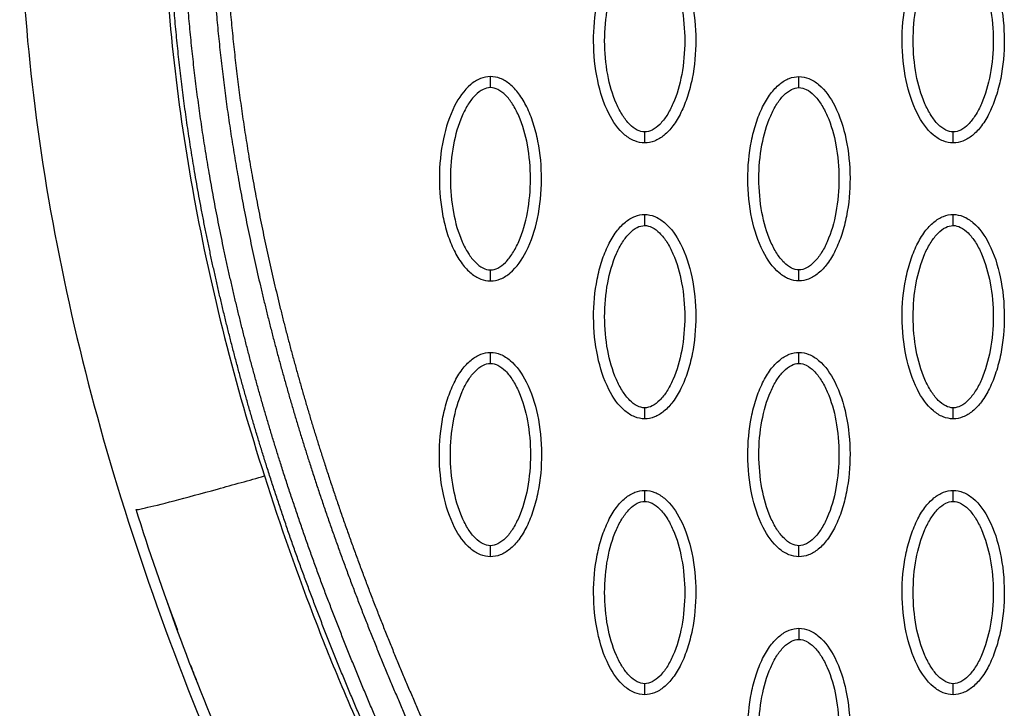
# Model space of a CAD drawing. Units: millimetres. Extents: x -12512 to 12353, y -7708 to 8854.
# Drawn here: x 1272 to 1361, y 407 to 470 of the extents above; entities that cross this region are included whole.
import ezdxf

# ---------------------------------------------------------------- set-up
doc = ezdxf.new("R2010")
doc.units = ezdxf.units.MM
doc.layers.add('DEFAULT', color=7, linetype='Continuous')

msp = doc.modelspace()

# ---------------------------------------------------------------- linework, layer by layer
at = {"layer": 'DEFAULT', "linetype": 'Continuous'}
msp.add_arc((1510.949, 496.982), 239.323, 199.52679, 200.19871, dxfattribs=at)
for points, knots in [([(1291.446, 524.496), (1291.298, 523.745), (1291.056, 522.723), (1290.465, 520.645), (1289.884, 518.688), (1289.03, 515.579), (1287.711, 510.187), (1285.403, 497.462), (1284.498, 477.772), (1287.369, 452.979), (1291.575, 436.6), (1294.229, 428.322)], [0, 0, 0, 0, 2.29459, 3.149355, 6.481703, 8.418311, 12.821213, 23.133752, 47.175505, 71.729309, 97.807313, 97.807313, 97.807313, 97.807313]), ([(1277.486, 522.59), (1274.732, 513.081), (1271.312, 492.783), (1272.554, 460.846), (1279.958, 427.417), (1288.489, 405.399), (1293.587, 394.314)], [0, 0, 0, 0, 29.353162, 60.725086, 94.566722, 130.988569, 130.988569, 130.988569, 130.988569]), ([(1328.68, 458.479), (1328.369, 458.479), (1327.717, 458.611), (1326.467, 459.433), (1325.206, 461.297), (1324.276, 464.235), (1323.945, 467.643), (1324.2, 470.56), (1324.76, 472.745), (1325.331, 474.198), (1326.038, 475.405), (1326.858, 476.296), (1327.742, 476.856), (1328.38, 476.983), (1328.68, 476.983)], [0, 0, 0, 0, 0.931276, 1.963919, 4.405768, 7.571965, 11.148137, 14.632233, 16.315096, 17.90115, 19.303978, 20.494603, 21.507941, 22.408096, 22.408096, 22.408096, 22.408096]), ([(1328.68, 476.983), (1328.991, 476.982), (1329.643, 476.851), (1330.893, 476.028), (1332.154, 474.164), (1333.084, 471.226), (1333.415, 467.818), (1333.16, 464.901), (1332.6, 462.716), (1332.029, 461.263), (1331.322, 460.056), (1330.503, 459.165), (1329.618, 458.606), (1328.98, 458.478), (1328.68, 458.479)], [0, 0, 0, 0, 0.931276, 1.963919, 4.405768, 7.571965, 11.148137, 14.632233, 16.315096, 17.90115, 19.303978, 20.494603, 21.507941, 22.408096, 22.408096, 22.408096, 22.408096]), ([(1356.627, 458.479), (1356.316, 458.479), (1355.664, 458.611), (1354.414, 459.433), (1353.153, 461.297), (1352.224, 464.235), (1351.892, 467.643), (1352.147, 470.56), (1352.707, 472.745), (1353.278, 474.198), (1353.985, 475.405), (1354.805, 476.296), (1355.689, 476.856), (1356.328, 476.983), (1356.627, 476.983)], [0, 0, 0, 0, 0.931276, 1.963919, 4.405768, 7.571965, 11.148137, 14.632233, 16.315096, 17.90115, 19.303978, 20.494603, 21.507941, 22.408096, 22.408096, 22.408096, 22.408096]), ([(1356.627, 476.983), (1356.938, 476.982), (1357.59, 476.851), (1358.84, 476.028), (1360.101, 474.164), (1361.031, 471.226), (1361.362, 467.818), (1361.107, 464.901), (1360.547, 462.716), (1359.976, 461.263), (1359.269, 460.056), (1358.45, 459.165), (1357.565, 458.606), (1356.927, 458.478), (1356.627, 458.479)], [0, 0, 0, 0, 0.931276, 1.963919, 4.405768, 7.571965, 11.148137, 14.632233, 16.315096, 17.90115, 19.303978, 20.494603, 21.507941, 22.408096, 22.408096, 22.408096, 22.408096]), ([(1328.68, 459.478), (1328.447, 459.476), (1327.939, 459.625), (1327.252, 460.173), (1326.621, 460.999), (1325.857, 462.488), (1325.222, 464.756), (1324.965, 467.726), (1325.221, 470.702), (1325.857, 472.976), (1326.622, 474.464), (1327.249, 475.283), (1327.932, 475.833), (1328.443, 475.985), (1328.68, 475.984)], [0, 0, 0, 0, 0.695548, 1.55083, 2.605063, 3.799426, 6.552763, 9.628831, 12.70974, 15.480796, 16.671344, 17.708738, 18.562502, 19.270195, 19.270195, 19.270195, 19.270195]), ([(1328.68, 475.984), (1328.913, 475.985), (1329.421, 475.836), (1330.108, 475.288), (1330.739, 474.463), (1331.503, 472.973), (1332.138, 470.705), (1332.395, 467.735), (1332.139, 464.759), (1331.503, 462.485), (1330.738, 460.997), (1330.111, 460.178), (1329.428, 459.629), (1328.917, 459.476), (1328.68, 459.478)], [0, 0, 0, 0, 0.695548, 1.55083, 2.605063, 3.799426, 6.552763, 9.628831, 12.70974, 15.480796, 16.671344, 17.708738, 18.562502, 19.270195, 19.270195, 19.270195, 19.270195]), ([(1356.627, 459.478), (1356.394, 459.476), (1355.886, 459.625), (1355.199, 460.173), (1354.568, 460.999), (1353.804, 462.488), (1353.169, 464.756), (1352.912, 467.726), (1353.168, 470.702), (1353.805, 472.976), (1354.569, 474.464), (1355.196, 475.283), (1355.879, 475.833), (1356.39, 475.985), (1356.627, 475.984)], [0, 0, 0, 0, 0.695548, 1.55083, 2.605063, 3.799426, 6.552763, 9.628831, 12.70974, 15.480796, 16.671344, 17.708738, 18.562502, 19.270195, 19.270195, 19.270195, 19.270195]), ([(1356.627, 475.984), (1356.86, 475.985), (1357.368, 475.836), (1358.055, 475.288), (1358.687, 474.463), (1359.45, 472.973), (1360.085, 470.705), (1360.342, 467.735), (1360.086, 464.759), (1359.45, 462.485), (1358.685, 460.997), (1358.058, 460.178), (1357.376, 459.629), (1356.864, 459.476), (1356.627, 459.478)], [0, 0, 0, 0, 0.695548, 1.55083, 2.605063, 3.799426, 6.552763, 9.628831, 12.70974, 15.480796, 16.671344, 17.708738, 18.562502, 19.270195, 19.270195, 19.270195, 19.270195]), ([(1314.706, 464.491), (1314.395, 464.49), (1313.743, 464.359), (1312.494, 463.536), (1311.232, 461.673), (1310.303, 458.734), (1309.971, 455.326), (1310.227, 452.409), (1310.786, 450.224), (1311.357, 448.772), (1312.064, 447.565), (1312.884, 446.674), (1313.769, 446.114), (1314.407, 445.986), (1314.706, 445.987)], [0, 0, 0, 0, 0.931276, 1.963919, 4.405768, 7.571965, 11.148137, 14.632233, 16.315096, 17.90115, 19.303978, 20.494603, 21.507941, 22.408096, 22.408096, 22.408096, 22.408096]), ([(1314.706, 445.987), (1315.017, 445.988), (1315.669, 446.119), (1316.919, 446.942), (1318.181, 448.805), (1319.11, 451.744), (1319.442, 455.152), (1319.186, 458.069), (1318.627, 460.254), (1318.055, 461.706), (1317.349, 462.913), (1316.529, 463.804), (1315.644, 464.364), (1315.006, 464.492), (1314.706, 464.491)], [0, 0, 0, 0, 0.931276, 1.963919, 4.405768, 7.571965, 11.148137, 14.632233, 16.315096, 17.90115, 19.303978, 20.494603, 21.507941, 22.408096, 22.408096, 22.408096, 22.408096]), ([(1342.654, 445.987), (1342.343, 445.988), (1341.691, 446.119), (1340.441, 446.942), (1339.179, 448.805), (1338.25, 451.744), (1337.918, 455.152), (1338.174, 458.069), (1338.733, 460.254), (1339.305, 461.706), (1340.011, 462.913), (1340.831, 463.804), (1341.716, 464.364), (1342.354, 464.492), (1342.654, 464.491)], [0, 0, 0, 0, 0.931276, 1.963919, 4.405768, 7.571965, 11.148137, 14.632233, 16.315096, 17.90115, 19.303978, 20.494603, 21.507941, 22.408096, 22.408096, 22.408096, 22.408096]), ([(1342.654, 464.491), (1342.965, 464.49), (1343.617, 464.359), (1344.866, 463.536), (1346.128, 461.673), (1347.057, 458.734), (1347.389, 455.326), (1347.133, 452.409), (1346.574, 450.224), (1346.003, 448.772), (1345.296, 447.565), (1344.476, 446.674), (1343.592, 446.114), (1342.953, 445.986), (1342.654, 445.987)], [0, 0, 0, 0, 0.931276, 1.963919, 4.405768, 7.571965, 11.148137, 14.632233, 16.315096, 17.90115, 19.303978, 20.494603, 21.507941, 22.408096, 22.408096, 22.408096, 22.408096]), ([(1314.706, 463.492), (1314.474, 463.494), (1313.965, 463.344), (1313.278, 462.796), (1312.647, 461.971), (1311.883, 460.481), (1311.249, 458.214), (1310.991, 455.244), (1311.247, 452.267), (1311.884, 449.994), (1312.648, 448.506), (1313.275, 447.687), (1313.958, 447.137), (1314.469, 446.984), (1314.706, 446.986)], [0, 0, 0, 0, 0.695548, 1.55083, 2.605063, 3.799426, 6.552763, 9.628831, 12.70974, 15.480796, 16.671344, 17.708738, 18.562502, 19.270195, 19.270195, 19.270195, 19.270195]), ([(1314.706, 446.986), (1314.939, 446.984), (1315.448, 447.134), (1316.135, 447.682), (1316.766, 448.507), (1317.53, 449.997), (1318.164, 452.264), (1318.421, 455.234), (1318.165, 458.211), (1317.529, 460.484), (1316.765, 461.972), (1316.138, 462.791), (1315.455, 463.341), (1314.943, 463.494), (1314.706, 463.492)], [0, 0, 0, 0, 0.695548, 1.55083, 2.605063, 3.799426, 6.552763, 9.628831, 12.70974, 15.480796, 16.671344, 17.708738, 18.562502, 19.270195, 19.270195, 19.270195, 19.270195]), ([(1342.654, 446.986), (1342.421, 446.984), (1341.912, 447.134), (1341.225, 447.682), (1340.594, 448.507), (1339.83, 449.997), (1339.196, 452.264), (1338.939, 455.234), (1339.195, 458.211), (1339.831, 460.484), (1340.595, 461.972), (1341.222, 462.791), (1341.905, 463.341), (1342.417, 463.494), (1342.654, 463.492)], [0, 0, 0, 0, 0.695548, 1.55083, 2.605063, 3.799426, 6.552763, 9.628831, 12.70974, 15.480796, 16.671344, 17.708738, 18.562502, 19.270195, 19.270195, 19.270195, 19.270195]), ([(1342.654, 463.492), (1342.886, 463.494), (1343.395, 463.344), (1344.082, 462.796), (1344.713, 461.971), (1345.477, 460.481), (1346.111, 458.214), (1346.369, 455.244), (1346.113, 452.267), (1345.476, 449.994), (1344.712, 448.506), (1344.085, 447.687), (1343.402, 447.137), (1342.891, 446.984), (1342.654, 446.986)], [0, 0, 0, 0, 0.695548, 1.55083, 2.605063, 3.799426, 6.552763, 9.628831, 12.70974, 15.480796, 16.671344, 17.708738, 18.562502, 19.270195, 19.270195, 19.270195, 19.270195]), ([(1328.68, 433.495), (1328.369, 433.496), (1327.717, 433.627), (1326.467, 434.45), (1325.206, 436.314), (1324.276, 439.252), (1323.945, 442.66), (1324.2, 445.577), (1324.76, 447.762), (1325.331, 449.215), (1326.038, 450.422), (1326.858, 451.313), (1327.742, 451.872), (1328.38, 452), (1328.68, 452)], [0, 0, 0, 0, 0.931276, 1.963919, 4.405768, 7.571965, 11.148137, 14.632233, 16.315096, 17.90115, 19.303978, 20.494603, 21.507941, 22.408096, 22.408096, 22.408096, 22.408096]), ([(1328.68, 452), (1328.991, 451.999), (1329.643, 451.868), (1330.893, 451.045), (1332.154, 449.181), (1333.084, 446.243), (1333.415, 442.835), (1333.16, 439.918), (1332.6, 437.733), (1332.029, 436.28), (1331.322, 435.073), (1330.503, 434.182), (1329.618, 433.622), (1328.98, 433.495), (1328.68, 433.495)], [0, 0, 0, 0, 0.931276, 1.963919, 4.405768, 7.571965, 11.148137, 14.632233, 16.315096, 17.90115, 19.303978, 20.494603, 21.507941, 22.408096, 22.408096, 22.408096, 22.408096]), ([(1356.627, 433.495), (1356.316, 433.496), (1355.664, 433.627), (1354.414, 434.45), (1353.153, 436.314), (1352.224, 439.252), (1351.892, 442.66), (1352.147, 445.577), (1352.707, 447.762), (1353.278, 449.215), (1353.985, 450.422), (1354.805, 451.313), (1355.689, 451.872), (1356.328, 452), (1356.627, 452)], [0, 0, 0, 0, 0.931276, 1.963919, 4.405768, 7.571965, 11.148137, 14.632233, 16.315096, 17.90115, 19.303978, 20.494603, 21.507941, 22.408096, 22.408096, 22.408096, 22.408096]), ([(1356.627, 452), (1356.938, 451.999), (1357.59, 451.868), (1358.84, 451.045), (1360.101, 449.181), (1361.031, 446.243), (1361.362, 442.835), (1361.107, 439.918), (1360.547, 437.733), (1359.976, 436.28), (1359.269, 435.073), (1358.45, 434.182), (1357.565, 433.622), (1356.927, 433.495), (1356.627, 433.495)], [0, 0, 0, 0, 0.931276, 1.963919, 4.405768, 7.571965, 11.148137, 14.632233, 16.315096, 17.90115, 19.303978, 20.494603, 21.507941, 22.408096, 22.408096, 22.408096, 22.408096]), ([(1328.68, 434.494), (1328.447, 434.493), (1327.939, 434.642), (1327.252, 435.19), (1326.621, 436.016), (1325.857, 437.505), (1325.222, 439.773), (1324.965, 442.743), (1325.221, 445.719), (1325.857, 447.993), (1326.622, 449.481), (1327.249, 450.3), (1327.932, 450.849), (1328.443, 451.002), (1328.68, 451)], [0, 0, 0, 0, 0.695548, 1.55083, 2.605063, 3.799426, 6.552763, 9.628831, 12.70974, 15.480796, 16.671344, 17.708738, 18.562502, 19.270195, 19.270195, 19.270195, 19.270195]), ([(1328.68, 451), (1328.913, 451.002), (1329.421, 450.853), (1330.108, 450.305), (1330.739, 449.479), (1331.503, 447.99), (1332.138, 445.722), (1332.395, 442.752), (1332.139, 439.776), (1331.503, 437.502), (1330.738, 436.014), (1330.111, 435.195), (1329.428, 434.645), (1328.917, 434.493), (1328.68, 434.494)], [0, 0, 0, 0, 0.695548, 1.55083, 2.605063, 3.799426, 6.552763, 9.628831, 12.70974, 15.480796, 16.671344, 17.708738, 18.562502, 19.270195, 19.270195, 19.270195, 19.270195]), ([(1356.627, 434.494), (1356.394, 434.493), (1355.886, 434.642), (1355.199, 435.19), (1354.568, 436.016), (1353.804, 437.505), (1353.169, 439.773), (1352.912, 442.743), (1353.168, 445.719), (1353.805, 447.993), (1354.569, 449.481), (1355.196, 450.3), (1355.879, 450.849), (1356.39, 451.002), (1356.627, 451)], [0, 0, 0, 0, 0.695548, 1.55083, 2.605063, 3.799426, 6.552763, 9.628831, 12.70974, 15.480796, 16.671344, 17.708738, 18.562502, 19.270195, 19.270195, 19.270195, 19.270195]), ([(1356.627, 451), (1356.86, 451.002), (1357.368, 450.853), (1358.055, 450.305), (1358.687, 449.479), (1359.45, 447.99), (1360.085, 445.722), (1360.342, 442.752), (1360.086, 439.776), (1359.45, 437.502), (1358.685, 436.014), (1358.058, 435.195), (1357.376, 434.645), (1356.864, 434.493), (1356.627, 434.494)], [0, 0, 0, 0, 0.695548, 1.55083, 2.605063, 3.799426, 6.552763, 9.628831, 12.70974, 15.480796, 16.671344, 17.708738, 18.562502, 19.270195, 19.270195, 19.270195, 19.270195]), ([(1314.706, 421.004), (1314.395, 421.005), (1313.743, 421.136), (1312.494, 421.959), (1311.232, 423.822), (1310.303, 426.761), (1309.971, 430.169), (1310.227, 433.086), (1310.786, 435.271), (1311.357, 436.723), (1312.064, 437.93), (1312.884, 438.821), (1313.769, 439.381), (1314.407, 439.509), (1314.706, 439.508)], [0, 0, 0, 0, 0.931276, 1.963919, 4.405768, 7.571965, 11.148137, 14.632233, 16.315096, 17.90115, 19.303978, 20.494603, 21.507941, 22.408096, 22.408096, 22.408096, 22.408096]), ([(1314.706, 439.508), (1315.017, 439.507), (1315.669, 439.376), (1316.919, 438.553), (1318.181, 436.69), (1319.11, 433.751), (1319.442, 430.343), (1319.186, 427.426), (1318.627, 425.241), (1318.056, 423.789), (1317.349, 422.582), (1316.529, 421.691), (1315.644, 421.131), (1315.006, 421.003), (1314.706, 421.004)], [0, 0, 0, 0, 0.931277, 1.963919, 4.405768, 7.571965, 11.148137, 14.632233, 16.315096, 17.90115, 19.303978, 20.494603, 21.507941, 22.408096, 22.408096, 22.408096, 22.408096]), ([(1342.654, 421.004), (1342.343, 421.005), (1341.691, 421.136), (1340.441, 421.959), (1339.179, 423.822), (1338.25, 426.761), (1337.918, 430.169), (1338.174, 433.086), (1338.733, 435.271), (1339.305, 436.723), (1340.011, 437.93), (1340.831, 438.821), (1341.716, 439.381), (1342.354, 439.509), (1342.654, 439.508)], [0, 0, 0, 0, 0.931276, 1.963919, 4.405768, 7.571965, 11.148137, 14.632233, 16.315096, 17.90115, 19.303978, 20.494603, 21.507941, 22.408096, 22.408096, 22.408096, 22.408096]), ([(1342.654, 439.508), (1342.965, 439.507), (1343.617, 439.376), (1344.866, 438.553), (1346.128, 436.69), (1347.057, 433.751), (1347.389, 430.343), (1347.133, 427.426), (1346.574, 425.241), (1346.003, 423.789), (1345.296, 422.582), (1344.476, 421.691), (1343.592, 421.131), (1342.953, 421.003), (1342.654, 421.004)], [0, 0, 0, 0, 0.931277, 1.963919, 4.405768, 7.571965, 11.148137, 14.632233, 16.315096, 17.90115, 19.303978, 20.494603, 21.507941, 22.408096, 22.408096, 22.408096, 22.408096]), ([(1314.706, 422.003), (1314.474, 422.001), (1313.965, 422.151), (1313.278, 422.699), (1312.647, 423.524), (1311.883, 425.014), (1311.249, 427.281), (1310.991, 430.251), (1311.248, 433.227), (1311.884, 435.501), (1312.648, 436.989), (1313.275, 437.808), (1313.958, 438.358), (1314.469, 438.51), (1314.706, 438.509)], [0, 0, 0, 0, 0.695548, 1.55083, 2.605063, 3.799426, 6.552763, 9.628831, 12.70974, 15.480796, 16.671344, 17.708738, 18.562502, 19.270195, 19.270195, 19.270195, 19.270195]), ([(1314.706, 438.509), (1314.939, 438.51), (1315.448, 438.361), (1316.135, 437.813), (1316.766, 436.988), (1317.53, 435.498), (1318.164, 433.231), (1318.421, 430.261), (1318.165, 427.284), (1317.529, 425.011), (1316.765, 423.522), (1316.138, 422.704), (1315.455, 422.154), (1314.943, 422.001), (1314.706, 422.003)], [0, 0, 0, 0, 0.695548, 1.55083, 2.605063, 3.799426, 6.552763, 9.628831, 12.70974, 15.480796, 16.671344, 17.708738, 18.562502, 19.270195, 19.270195, 19.270195, 19.270195]), ([(1342.654, 422.003), (1342.421, 422.001), (1341.912, 422.151), (1341.225, 422.699), (1340.594, 423.524), (1339.83, 425.014), (1339.196, 427.281), (1338.939, 430.251), (1339.195, 433.227), (1339.831, 435.501), (1340.595, 436.989), (1341.222, 437.808), (1341.905, 438.358), (1342.417, 438.51), (1342.654, 438.509)], [0, 0, 0, 0, 0.695548, 1.55083, 2.605063, 3.799426, 6.552763, 9.628831, 12.70974, 15.480796, 16.671344, 17.708738, 18.562502, 19.270195, 19.270195, 19.270195, 19.270195]), ([(1342.654, 438.509), (1342.886, 438.51), (1343.395, 438.361), (1344.082, 437.813), (1344.713, 436.988), (1345.477, 435.498), (1346.111, 433.231), (1346.369, 430.261), (1346.113, 427.284), (1345.476, 425.011), (1344.712, 423.522), (1344.085, 422.704), (1343.402, 422.154), (1342.891, 422.001), (1342.654, 422.003)], [0, 0, 0, 0, 0.695548, 1.55083, 2.605063, 3.799426, 6.552763, 9.628831, 12.70974, 15.480796, 16.671344, 17.708738, 18.562502, 19.270195, 19.270195, 19.270195, 19.270195]), ([(1282.605, 425.287), (1282.614, 425.259), (1283.126, 425.337), (1285.799, 426.002), (1289.925, 427.112), (1292.869, 427.936), (1294.229, 428.322)], [-1, -1, -1, -1, -0.74996, -0.49992, -0.24988, 0, 0, 0, 0]), ([(1294.229, 428.322), (1295.678, 423.801), (1297.972, 417.273), (1301.573, 408.358), (1304.111, 402.768), (1306.525, 397.081), (1308.719, 391.288), (1310.188, 385.01), (1310.85, 379.39), (1311.185, 374.164), (1310.903, 367.59), (1309.787, 361.164), (1308.426, 354.822), (1307.154, 349.524), (1304.934, 339.694), (1301.693, 325.194), (1298.81, 312.461), (1297.265, 305.586)], [0, 0, 0, 0, 14.244352, 20.746371, 28.841391, 32.657042, 39.282361, 47.402239, 51.949431, 56.243123, 63.107192, 71.645373, 75.7797, 82.574247, 87.986193, 106.011516, 127.150156, 127.150156, 127.150156, 127.150156]), ([(1328.68, 408.512), (1328.369, 408.513), (1327.717, 408.644), (1326.467, 409.467), (1325.206, 411.33), (1324.276, 414.269), (1323.945, 417.677), (1324.2, 420.594), (1324.76, 422.779), (1325.331, 424.231), (1326.038, 425.439), (1326.858, 426.33), (1327.742, 426.889), (1328.38, 427.017), (1328.68, 427.016)], [0, 0, 0, 0, 0.931276, 1.963919, 4.405768, 7.571965, 11.148137, 14.632233, 16.315096, 17.90115, 19.303978, 20.494603, 21.507941, 22.408096, 22.408096, 22.408096, 22.408096]), ([(1328.68, 427.016), (1328.991, 427.016), (1329.643, 426.884), (1330.893, 426.062), (1332.154, 424.198), (1333.084, 421.26), (1333.415, 417.851), (1333.16, 414.935), (1332.6, 412.75), (1332.029, 411.297), (1331.322, 410.09), (1330.503, 409.199), (1329.618, 408.639), (1328.98, 408.512), (1328.68, 408.512)], [0, 0, 0, 0, 0.931277, 1.963919, 4.405768, 7.571965, 11.148137, 14.632233, 16.315096, 17.90115, 19.303978, 20.494603, 21.507941, 22.408096, 22.408096, 22.408096, 22.408096]), ([(1356.627, 408.512), (1356.316, 408.513), (1355.664, 408.644), (1354.414, 409.467), (1353.153, 411.33), (1352.224, 414.269), (1351.892, 417.677), (1352.147, 420.594), (1352.707, 422.779), (1353.278, 424.231), (1353.985, 425.439), (1354.805, 426.33), (1355.689, 426.889), (1356.328, 427.017), (1356.627, 427.016)], [0, 0, 0, 0, 0.931276, 1.963919, 4.405768, 7.571965, 11.148137, 14.632233, 16.315096, 17.90115, 19.303978, 20.494603, 21.507941, 22.408096, 22.408096, 22.408096, 22.408096]), ([(1356.627, 427.016), (1356.938, 427.016), (1357.59, 426.884), (1358.84, 426.062), (1360.101, 424.198), (1361.031, 421.26), (1361.362, 417.851), (1361.107, 414.935), (1360.547, 412.75), (1359.976, 411.297), (1359.269, 410.09), (1358.45, 409.199), (1357.565, 408.639), (1356.927, 408.512), (1356.627, 408.512)], [0, 0, 0, 0, 0.931276, 1.963919, 4.405768, 7.571965, 11.148137, 14.632233, 16.315096, 17.90115, 19.303978, 20.494603, 21.507941, 22.408096, 22.408096, 22.408096, 22.408096]), ([(1328.68, 409.511), (1328.447, 409.51), (1327.939, 409.659), (1327.252, 410.207), (1326.621, 411.032), (1325.857, 412.522), (1325.222, 414.79), (1324.965, 417.76), (1325.221, 420.736), (1325.857, 423.01), (1326.622, 424.498), (1327.249, 425.317), (1327.932, 425.866), (1328.443, 426.019), (1328.68, 426.017)], [0, 0, 0, 0, 0.695548, 1.55083, 2.605063, 3.799426, 6.552763, 9.628831, 12.70974, 15.480796, 16.671344, 17.708738, 18.562502, 19.270195, 19.270195, 19.270195, 19.270195]), ([(1328.68, 426.017), (1328.913, 426.019), (1329.421, 425.87), (1330.108, 425.321), (1330.739, 424.496), (1331.503, 423.006), (1332.138, 420.739), (1332.395, 417.769), (1332.139, 414.793), (1331.503, 412.519), (1330.738, 411.031), (1330.111, 410.212), (1329.428, 409.662), (1328.917, 409.51), (1328.68, 409.511)], [0, 0, 0, 0, 0.695548, 1.55083, 2.605063, 3.799426, 6.552763, 9.628831, 12.70974, 15.480796, 16.671344, 17.708738, 18.562502, 19.270195, 19.270195, 19.270195, 19.270195]), ([(1356.627, 409.511), (1356.394, 409.51), (1355.886, 409.659), (1355.199, 410.207), (1354.568, 411.032), (1353.804, 412.522), (1353.169, 414.79), (1352.912, 417.76), (1353.168, 420.736), (1353.805, 423.01), (1354.569, 424.498), (1355.196, 425.317), (1355.879, 425.866), (1356.39, 426.019), (1356.627, 426.017)], [0, 0, 0, 0, 0.695548, 1.55083, 2.605063, 3.799426, 6.552763, 9.628831, 12.70974, 15.480796, 16.671344, 17.708738, 18.562502, 19.270195, 19.270195, 19.270195, 19.270195]), ([(1356.627, 426.017), (1356.86, 426.019), (1357.368, 425.87), (1358.055, 425.321), (1358.687, 424.496), (1359.45, 423.006), (1360.085, 420.739), (1360.342, 417.769), (1360.086, 414.793), (1359.45, 412.519), (1358.685, 411.031), (1358.058, 410.212), (1357.376, 409.662), (1356.864, 409.51), (1356.627, 409.511)], [0, 0, 0, 0, 0.695548, 1.55083, 2.605063, 3.799426, 6.552763, 9.628831, 12.70974, 15.480796, 16.671344, 17.708738, 18.562502, 19.270195, 19.270195, 19.270195, 19.270195]), ([(1291.698, 401.102), (1291.411, 401.756), (1291.089, 402.493), (1290.736, 403.313), (1287.623, 410.562), (1284.994, 417.771), (1282.605, 425.287)], [97.834751, 97.834751, 97.834751, 97.834751, 100.245518, 100.245518, 100.245518, 123.695109, 123.695109, 123.695109, 123.695109]), ([(1342.654, 396.021), (1342.343, 396.021), (1341.691, 396.153), (1340.441, 396.975), (1339.179, 398.839), (1338.25, 401.777), (1337.918, 405.186), (1338.174, 408.103), (1338.733, 410.287), (1339.305, 411.74), (1340.011, 412.947), (1340.831, 413.838), (1341.716, 414.398), (1342.354, 414.525), (1342.654, 414.525)], [0, 0, 0, 0, 0.931277, 1.963919, 4.405768, 7.571965, 11.148137, 14.632233, 16.315096, 17.90115, 19.303978, 20.494603, 21.507941, 22.408096, 22.408096, 22.408096, 22.408096]), ([(1342.654, 414.525), (1342.965, 414.524), (1343.617, 414.393), (1344.866, 413.57), (1346.128, 411.707), (1347.057, 408.768), (1347.389, 405.36), (1347.133, 402.443), (1346.574, 400.258), (1346.003, 398.806), (1345.296, 397.599), (1344.476, 396.707), (1343.592, 396.148), (1342.953, 396.02), (1342.654, 396.021)], [0, 0, 0, 0, 0.931276, 1.963919, 4.405768, 7.571965, 11.148137, 14.632233, 16.315096, 17.90115, 19.303978, 20.494603, 21.507941, 22.408096, 22.408096, 22.408096, 22.408096]), ([(1342.654, 397.02), (1342.421, 397.018), (1341.912, 397.167), (1341.225, 397.716), (1340.594, 398.541), (1339.83, 400.031), (1339.196, 402.298), (1338.939, 405.268), (1339.195, 408.244), (1339.831, 410.518), (1340.595, 412.006), (1341.222, 412.825), (1341.905, 413.375), (1342.417, 413.527), (1342.654, 413.526)], [0, 0, 0, 0, 0.695548, 1.55083, 2.605063, 3.799426, 6.552763, 9.628831, 12.70974, 15.480796, 16.671344, 17.708738, 18.562502, 19.270195, 19.270195, 19.270195, 19.270195]), ([(1342.654, 413.526), (1342.886, 413.527), (1343.395, 413.378), (1344.082, 412.83), (1344.713, 412.005), (1345.477, 410.515), (1346.111, 408.248), (1346.369, 405.277), (1346.113, 402.301), (1345.476, 400.028), (1344.712, 398.539), (1344.085, 397.72), (1343.402, 397.171), (1342.891, 397.018), (1342.654, 397.02)], [0, 0, 0, 0, 0.695548, 1.55083, 2.605063, 3.799426, 6.552763, 9.628831, 12.70974, 15.480796, 16.671344, 17.708738, 18.562502, 19.270195, 19.270195, 19.270195, 19.270195])]:
    msp.add_open_spline(points, degree=3, knots=knots, dxfattribs=at)
for points, weights, knots in [([(1305.821, 399.928), (1301.472, 409.38), (1297.639, 419.084), (1294.494, 429.013), (1291.726, 437.752), (1289.489, 446.664), (1287.939, 455.703), (1286.585, 463.597), (1285.755, 471.588), (1285.57, 479.6), (1285.393, 486.659), (1285.757, 493.71), (1286.66, 500.713), (1287.456, 506.842), (1288.712, 512.894), (1290.422, 518.833)], [1, 1.023061934, 1.04665572081, 1.07079362597, 1.07079362597, 1.07079362597, 1.07079362597, 1.07079362597, 1.07079362597, 1.07079362597, 1.0686992286, 1.0686992286, 1.07079362597, 1.06875272328, 1.06875272328, 1.07079362597], [1.225922, 1.225922, 1.225922, 1.225922, 32.562275, 32.562275, 32.562275, 60.142963, 60.142963, 60.142963, 84.230642, 84.230642, 84.230642, 105.391986, 105.391986, 105.391986, 123.916384, 123.916384, 123.916384, 123.916384]), ([(1306.98, 400.462), (1302.651, 409.871), (1298.839, 419.528), (1295.711, 429.4), (1292.959, 438.09), (1290.738, 446.946), (1289.199, 455.922), (1287.854, 463.76), (1287.031, 471.689), (1286.847, 479.632), (1286.672, 486.625), (1287.032, 493.611), (1287.926, 500.549), (1288.713, 506.613), (1289.956, 512.601), (1291.648, 518.478)], [1, 1.023061934, 1.04665572081, 1.07079362597, 1.07079362597, 1.07079362597, 1.07079362597, 1.07079362597, 1.07079362597, 1.07079362597, 1.06869996725, 1.06869996725, 1.07079362597, 1.06875332006, 1.06875332006, 1.07079362597], [1.225922, 1.225922, 1.225922, 1.225922, 32.562275, 32.562275, 32.562275, 60.142963, 60.142963, 60.142963, 84.230642, 84.230642, 84.230642, 105.195321, 105.195321, 105.195321, 123.52466, 123.52466, 123.52466, 123.52466]), ([(1294.063, 517.78), (1292.381, 511.934), (1291.151, 505.976), (1290.382, 499.941), (1289.508, 493.035), (1289.172, 486.081), (1289.374, 479.122), (1289.588, 471.196), (1290.446, 463.297), (1291.823, 455.498), (1293.379, 446.679), (1295.597, 437.99), (1298.327, 429.47), (1301.384, 419.929), (1305.082, 410.602), (1309.264, 401.513)], [1, 0.998037286651, 0.998037286651, 1, 0.998002220329, 0.998002220329, 1, 1, 1, 1, 1, 1, 1, 0.97745997543, 0.955428003568, 0.933892632892], [0, 0, 0, 0, 18.232056, 18.232056, 18.232056, 39.096656, 39.096656, 39.096656, 62.91641, 62.91641, 62.91641, 89.849711, 89.849711, 89.849711, 120.013328, 120.013328, 120.013328, 120.013328]), ([(1295.289, 517.425), (1293.625, 511.642), (1292.409, 505.749), (1291.649, 499.78), (1290.784, 492.939), (1290.451, 486.052), (1290.651, 479.159), (1290.863, 471.303), (1291.715, 463.466), (1293.081, 455.723), (1294.626, 446.967), (1296.83, 438.332), (1299.543, 429.862), (1302.582, 420.375), (1306.261, 411.094), (1310.424, 402.046)], [1, 0.998037870575, 0.998037870575, 1, 0.998002965916, 0.998002965916, 1, 1, 1, 1, 1, 1, 1, 0.97745997543, 0.955428003568, 0.933892632892], [0, 0, 0, 0, 18.03408, 18.03408, 18.03408, 38.699938, 38.699938, 38.699938, 62.519692, 62.519692, 62.519692, 89.452993, 89.452993, 89.452993, 119.61661, 119.61661, 119.61661, 119.61661])]:
    msp.add_rational_spline(points, weights, degree=3, knots=knots, dxfattribs=at)
for points, weights in [([(1314.706, 463.492), (1314.706, 464.077), (1314.706, 464.491), (1314.706, 464.491)], [1, 0.804777884966, 0.804783411542, 1]), ([(1342.654, 463.492), (1342.654, 464.077), (1342.654, 464.491), (1342.654, 464.491)], [1, 0.804777884966, 0.804783411542, 1]), ([(1328.68, 458.479), (1328.68, 458.479), (1328.68, 458.892), (1328.68, 459.478)], [1, 0.804783411461, 0.804777884894, 1]), ([(1356.627, 458.479), (1356.627, 458.479), (1356.627, 458.892), (1356.627, 459.478)], [1, 0.804783336551, 0.804777800895, 1]), ([(1328.68, 451), (1328.68, 451.586), (1328.68, 451.999), (1328.68, 452)], [1, 0.804777800955, 0.804783336619, 1]), ([(1356.627, 451), (1356.627, 451.586), (1356.627, 451.999), (1356.627, 452)], [1, 0.804777884966, 0.804783411542, 1]), ([(1314.706, 445.987), (1314.706, 445.987), (1314.706, 446.401), (1314.706, 446.986)], [1, 0.804783336552, 0.804777800895, 1]), ([(1342.654, 445.987), (1342.654, 445.987), (1342.654, 446.401), (1342.654, 446.986)], [1, 0.804783336552, 0.804777800895, 1]), ([(1314.706, 438.509), (1314.706, 439.094), (1314.706, 439.508), (1314.706, 439.508)], [1, 0.804777884966, 0.804783411542, 1]), ([(1342.654, 438.509), (1342.654, 439.094), (1342.654, 439.508), (1342.654, 439.508)], [1, 0.804777800967, 0.804783336633, 1]), ([(1328.68, 433.495), (1328.68, 433.495), (1328.68, 433.909), (1328.68, 434.494)], [1, 0.804783336552, 0.804777800895, 1]), ([(1356.627, 433.495), (1356.627, 433.495), (1356.627, 433.909), (1356.627, 434.494)], [1, 0.804783336551, 0.804777800894, 1]), ([(1328.68, 426.017), (1328.68, 426.603), (1328.68, 427.016), (1328.68, 427.016)], [1, 0.804777884954, 0.804783411528, 1]), ([(1356.627, 426.017), (1356.627, 426.603), (1356.627, 427.016), (1356.627, 427.016)], [1, 0.804777884966, 0.804783411542, 1]), ([(1314.706, 421.004), (1314.706, 421.004), (1314.706, 421.418), (1314.706, 422.003)], [1, 0.804783336551, 0.804777800895, 1]), ([(1342.654, 421.004), (1342.654, 421.004), (1342.654, 421.418), (1342.654, 422.003)], [1, 0.804783336552, 0.804777800895, 1]), ([(1342.654, 414.525), (1342.654, 414.525), (1342.654, 414.111), (1342.654, 413.526)], [1, 0.804783411628, 0.804777885042, 1]), ([(1328.68, 408.512), (1328.68, 408.512), (1328.68, 408.926), (1328.68, 409.511)], [1, 0.804783336552, 0.804777800895, 1]), ([(1356.627, 408.512), (1356.627, 408.512), (1356.627, 408.926), (1356.627, 409.511)], [1, 0.804783411461, 0.804777884894, 1])]:
    msp.add_rational_spline(points, weights, degree=3, dxfattribs=at)
msp.add_open_spline([(1287.539, 411.172), (1287.745, 410.638), (1287.952, 410.104), (1288.163, 409.57)], degree=3, dxfattribs=at)

doc.saveas('drawing.dxf')
